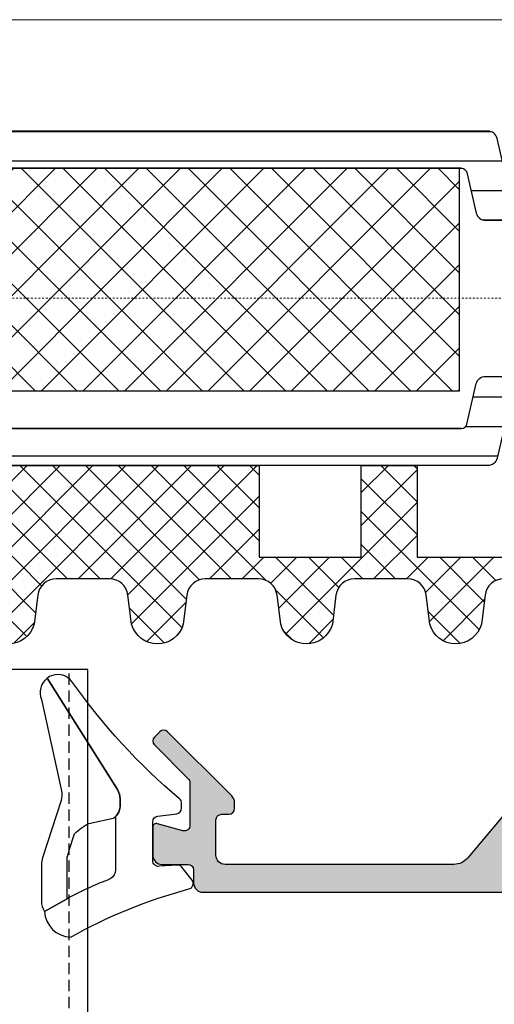
# Model space of a CAD drawing. Units: millimetres. Extents: x 0 to 1485, y -1119 to 2102.
# Drawn here: x 1092 to 1118, y 771 to 824 of the extents above; entities that cross this region are included whole.
import ezdxf

# ---------------------------------------------------------------- set-up
doc = ezdxf.new("R2010")
doc.units = ezdxf.units.MM
doc.header["$LTSCALE"] = 0.122187719580197
doc.header["$MEASUREMENT"] = 0
doc.linetypes.add('DASHDOT', pattern=[1, 0.5, -0.25, 0, -0.25])
doc.linetypes.add('HIDDENX2', pattern=[0.75, 0.5, -0.25])
doc.layers.get('0').update_dxf_attribs({"color": 255})
for name, color, linetype in [('3', 3, 'Continuous'), ('5', 6, 'Continuous'), ('6', 6, 'Continuous'), ('E-ELEV-1', 3, 'Continuous'), ('E-FITTING', 41, 'Continuous'), ('E-GLASS', 4, 'Continuous'), ('E-Shading', 252, 'Continuous')]:
    doc.layers.add(name, color=color, linetype=linetype)
for name, color, linetype, lineweight in [('E-CEN', 1, 'DASHDOT', 15), ('E-GASKET', 42, 'Continuous', 30), ('E-LINE', 1, 'Continuous', 20)]:
    doc.layers.add(name, color=color, linetype=linetype, lineweight=lineweight)
pattern_1 = [(359.9999999999999, (14620.04378578045, 32425.22460845965), (7.049916206369745e-16, 1.5875), [])]

# ---------------------------------------------------------------- blocks, each defined once
blk = doc.blocks.new('POLYAMIDE_37mm_co.')
at = {"layer": '3'}
h = blk.add_hatch(color=256, dxfattribs=at)
h.dxf.hatch_style = 1
h.paths.add_polyline_path([(12.62276789941461, -1.826379600890505), (-12.6227678991836, -1.826379600890505)])
at = {"layer": 'E-FITTING'}
h = blk.add_hatch(dxfattribs=at)
h.set_pattern_fill('ANSI37', color=256, scale=0.5)
h.set_pattern_definition([(45, (-21.26703104509397, 48.50858165335012), (-1.122532015133644, 1.122532015133644), []), (135, (-21.26703104509397, 48.50858165335012), (-1.122532015133644, -1.122532015133644), [])])
h.paths.add_polyline_path([(-12.4999999998854, -1.826379600890505), (12.50000000011642, -1.826379600890505), (12.5000000001146, -13.8263796008905), (-12.4999999998854, -13.8263796008905)])
at = {"layer": 'E-Shading'}
h = blk.add_hatch(dxfattribs=at)
h.set_pattern_fill('ANSI31', color=256, scale=0.5, angle=-45.00000000000003)
h.set_pattern_definition(pattern_1)
edge = h.paths.add_edge_path()
edge.add_line((12.62276790151191, -1.826393206654757), (-12.62276789708812, -1.826393206651108))
edge.add_arc((-12.62276789707721, -2.126393206803186), 0.3000000001525231, 90.00000000208438, 166.9306820953906)
edge.add_line((-12.91499705728893, -2.058554294570058), (-13.42127828858975, -4.239458060408651))
edge.add_arc((-13.90832688862974, -4.126393206774083), 0.4999999999272404, 269.9999999933299, 346.9306820977063, ccw=False)
edge.add_line((-13.90832688868795, -4.626393206701323), (-15.82679491699855, -4.626393206701322))
edge.add_arc((-15.8267949168403, -5.126393206715875), 0.5000000000183215, 90.00000001813432, 120.0000000197276)
edge.add_line((-16.07679491699855, -4.693380504897505), (-17.74999999790998, -5.659405908714688))
edge.add_arc((-17.99999999791544, -5.226393206830835), 0.499999999994543, 179.9999999958311, 300.0000000010208, ccw=False)
edge.add_line((-18.49999999790998, -5.226393206794455), (-18.49999999790998, -2.026393206608191))
edge.add_arc((-17.99999999794818, -2.026393206630019), 0.4999999999614454, 59.999999992394805, 179.9999999974987, ccw=False)
edge.add_line((-17.74999999790998, -1.593380504804372), (-16.07679491699855, -2.559405908505142))
edge.add_arc((-15.8267949168403, -2.126393206679495), 0.5000000000181899, 239.9999999802723, 269.9999999818656)
edge.add_line((-15.82679491699855, -2.626393206701323), (-15.33833461976792, -2.626393206701323))
edge.add_arc((-15.33833461977883, -2.326393206545617), 0.3000000001525231, 270.0000000020844, 346.9306820953906)
edge.add_line((-15.04610545956712, -2.394232118786022), (-14.5398242280371, -0.2133283531802594))
edge.add_arc((-14.05277562793162, -0.3263932065965491), 0.4999999999417923, 90.00000002709731, 166.9306821237682, ccw=False)
edge.add_line((-14.05277562816809, 0.1736067933452432), (14.05277563236268, 0.1736067933415927))
edge.add_arc((14.05277563235904, -0.3263932068803115), 0.5000000002274583, 13.069317902467674, 89.99999999958311, ccw=False)
edge.add_line((14.53982423269008, -0.213328353180259), (15.04610546375079, -2.394232118786022))
edge.add_arc((15.33833462396797, -2.326393206538341), 0.3000000001593435, 193.0693179057272, 269.9999999989578)
edge.add_line((15.33833462396251, -2.626393206701323), (15.8267949211895, -2.626393206701323))
edge.add_arc((15.82679492103125, -2.126393206679495), 0.5000000000183215, 270.0000000181344, 300.0000000197276)
edge.add_line((16.0767949211895, -2.559405908505141), (17.75000000209002, -1.593380504687958))
edge.add_arc((18.00000000209548, -2.026393206571811), 0.499999999994543, -4.168782652413938e-09, 120.0000000010208, ccw=False)
edge.add_line((18.50000000209002, -2.026393206608191), (18.50000000209002, -5.226393206794455))
edge.add_arc((18.00000000212822, -5.226393206772627), 0.4999999999614454, 239.9999999923948, 359.99999999749866, ccw=False)
edge.add_line((17.75000000209002, -5.659405908598274), (16.0767949211895, -4.693380504897504))
edge.add_arc((15.82679492103125, -5.126393206715875), 0.5000000000181899, 59.99999998027246, 89.99999998186566)
edge.add_line((15.8267949211895, -4.626393206701323), (13.90832689288254, -4.626393206701322))
edge.add_arc((13.90832689290801, -4.126393206955981), 0.4999999997454457, 193.0693178857603, 269.9999999970818, ccw=False)
edge.add_line((13.42127829301353, -4.239458060408651), (12.91499706147988, -2.058554294570058))
edge.add_arc((12.62276790147007, -2.126393206548528), 0.299999999897409, 13.06931786595285, 89.99999999200985)
h = blk.add_hatch(dxfattribs=at)
h.set_pattern_fill('ANSI31', color=256, scale=0.5, angle=-45.00000000000003)
h.set_pattern_definition(pattern_1)
edge = h.paths.add_edge_path()
edge.add_line((12.62276790151191, -15.82637959723797), (-12.62276789708812, -15.8263795972416))
edge.add_arc((-12.62276789707721, -15.52637959708954), 0.3000000001525231, 193.0693179046093, 269.99999999791555, ccw=False)
edge.add_line((-12.91499705728893, -15.59421850932995), (-13.42127828858975, -13.41331474349136))
edge.add_arc((-13.90832688862974, -13.52637959712592), 0.4999999999272404, 13.06931790229365, 90.00000000667008)
edge.add_line((-13.90832688868795, -13.02637959719868), (-15.82679491699855, -13.02637959719868))
edge.add_arc((-15.8267949168403, -12.52637959717686), 0.5000000000183215, 239.9999999802724, 269.99999998186564, ccw=False)
edge.add_line((-16.07679491699855, -12.9593922990025), (-17.74999999790998, -11.99336689518532))
edge.add_arc((-17.99999999791544, -12.42637959706917), 0.499999999994543, 59.99999999897912, 180.0000000041688)
edge.add_line((-18.49999999790998, -12.42637959710555), (-18.49999999790998, -15.62637959729182))
edge.add_arc((-17.99999999794818, -15.62637959726999), 0.4999999999614454, 180.0000000025013, 300.0000000076051)
edge.add_line((-17.74999999790998, -16.05939229909563), (-16.07679491699855, -15.09336689539487))
edge.add_arc((-15.8267949168403, -15.52637959721324), 0.5000000000181899, 90.00000001813441, 120.00000001972751, ccw=False)
edge.add_line((-15.82679491699855, -15.02637959719868), (-15.33833461976792, -15.02637959719868))
edge.add_arc((-15.33833461977883, -15.32637959734711), 0.3000000001525231, 13.069317904609193, 89.99999999791561, ccw=False)
edge.add_line((-15.04610545956712, -15.25854068511399), (-14.53982422803711, -17.43944445071975))
edge.add_arc((-14.05277562793162, -17.32637959730346), 0.4999999999417923, 193.0693178762318, 269.9999999729027)
edge.add_line((-14.05277562816809, -17.82637959724525), (14.05277563236268, -17.82637959724163))
edge.add_arc((14.05277563235904, -17.32637959700514), 0.5000000002274583, 270.0000000004169, 346.9306820975323)
edge.add_line((14.53982423269008, -17.43944445071247), (15.04610546375079, -15.25854068510671))
edge.add_arc((15.33833462396797, -15.32637959734711), 0.3000000001593435, 90.00000000104222, 166.9306820942727, ccw=False)
edge.add_line((15.33833462396251, -15.02637959719141), (15.8267949211895, -15.02637959719141))
edge.add_arc((15.82679492103125, -15.52637959720596), 0.5000000000183215, 59.99999998027232, 89.99999998186559, ccw=False)
edge.add_line((16.0767949211895, -15.09336689538759), (17.75000000209002, -16.05939229920477))
edge.add_arc((18.00000000209548, -15.62637959732092), 0.499999999994543, 239.9999999989791, 360.0000000041688)
edge.add_line((18.50000000209002, -15.62637959728454), (18.50000000209002, -12.42637959709828))
edge.add_arc((18.00000000212822, -12.4263795971201), 0.4999999999614454, 2.501277257033991e-09, 120.0000000076052)
edge.add_line((17.75000000209002, -11.99336689529446), (16.0767949211895, -12.95939229899523))
edge.add_arc((15.82679492103125, -12.52637959716958), 0.5000000000181899, 270.00000001813436, 300.0000000197275, ccw=False)
edge.add_line((15.8267949211895, -13.02637959719141), (13.90832689288254, -13.02637959719141))
edge.add_arc((13.90832689290801, -13.52637959693675), 0.4999999997454457, 90.00000000291817, 166.9306821142397)
edge.add_line((13.42127829301353, -13.41331474348408), (12.91499706147988, -15.59421850932267))
edge.add_arc((12.62276790147007, -15.52637959733693), 0.299999999897409, 270.00000000799014, 346.9306821340472, ccw=False)
at = {"layer": '6', "lineweight": -3}
for points in [[(12.62276789941461, -1.826379600890505), (-12.6227678991836, -1.826379600890505), (12.62276789941461, -1.826379600890505, -0.3488763279521353), (12.9149970593844, -2.058540688805806), (13.42127829091623, -4.239444454644399, 0.3488763278786912), (13.90832689078525, -4.626379600937071), (15.82679491909403, -4.626379600937071, -0.1316524975940121), (16.07679491909403, -4.693366899133252), (17.74999999999454, -5.659392302834021, 0.5773502692190926), (18.49999999999454, -5.226379601030203), (18.49999999999454, -2.026379600843939, 0.5773502692190926), (17.74999999999454, -1.593366898923705), (16.07679491909403, -2.559392302740889, -0.1316524975940121), (15.82679491909403, -2.626379600937071), (15.33833462186522, -2.626379600937071, -0.3488763277893465), (15.0461054616535, -2.394218513021769), (14.5398242305946, -0.2133147474160069, 0.3488763278105471), (14.05277563026539, 0.1736203991094953), (-14.05277563026357, 0.1736203991094953, 0.3488763278071646), (-14.5398242301344, -0.2133147474160069), (-15.04610546166441, -2.394218513021769, -0.3488763277893467), (-15.33833462186522, -2.626379600937071), (-15.82679491909585, -2.626379600937071, -0.1316524975940121), (-16.07679491909585, -2.559392302740889), (-17.75000000000546, -1.59336689904012, 0.5773502692190926), (-18.50000000000546, -2.026379600843939), (-18.50000000000546, -5.226379601030203, 0.5773502692190926), (-17.75000000000546, -5.659392302950437), (-16.07679491909585, -4.693366899133252, -0.1316524975940121), (-15.82679491909585, -4.626379600937071), (-13.90832689078525, -4.626379600937071, 0.3488763278446189), (-13.42127829068522, -4.239444454644399), (-12.9149970593844, -2.058540688805806, -0.3488763277893467), (-12.6227678991836, -1.826379600890505)], [(12.62276790151191, -15.82637959723797), (-12.62276789708812, -15.82637959724525), (12.62276790151191, -15.82637959723797, 0.3488763279521353), (12.91499706147988, -15.59421850932267), (13.42127829301353, -13.41331474348408, -0.3488763278786912), (13.90832689288254, -13.02637959719141), (15.8267949211895, -13.02637959719141, 0.1316524975940121), (16.0767949211895, -12.95939229899523), (17.75000000209002, -11.99336689529446, -0.5773502692190926), (18.50000000209002, -12.42637959709828), (18.50000000209002, -15.62637959728454, -0.5773502692190926), (17.75000000209002, -16.05939229920477), (16.0767949211895, -15.09336689538759, 0.1316524975940121), (15.8267949211895, -15.02637959719141), (15.33833462396251, -15.02637959719141, 0.3488763277893465), (15.04610546375079, -15.25854068510671), (14.53982423269008, -17.43944445071247, -0.3488763278105471), (14.05277563236268, -17.82637959723797), (-14.05277562816809, -17.82637959724525, -0.3488763278071646), (-14.53982422803711, -17.43944445071975), (-15.04610545956712, -15.25854068511399, 0.3488763277893467), (-15.33833461976792, -15.02637959719868), (-15.82679491699855, -15.02637959719868, 0.1316524975940121), (-16.07679491699855, -15.09336689539487), (-17.74999999790998, -16.05939229909563, -0.5773502692190926), (-18.49999999790998, -15.62637959729182), (-18.49999999790998, -12.42637959710555, -0.5773502692190926), (-17.74999999790998, -11.99336689518532), (-16.07679491699855, -12.9593922990025, 0.1316524975940121), (-15.82679491699855, -13.02637959719868), (-13.90832688868795, -13.02637959719868, -0.3488763278446189), (-13.42127828858975, -13.41331474349136), (-12.91499705728893, -15.59421850932995, 0.3488763277893467), (-12.62276789708812, -15.82637959724525)]]:
    blk.add_lwpolyline(points, format="xyb", dxfattribs=at)
at = {"layer": 'E-FITTING'}
blk.add_lwpolyline([(-12.4999999998854, -1.826379600890505), (12.50000000011642, -1.826379600890505), (12.5000000001146, -13.8263796008905), (-12.4999999998854, -13.8263796008905)], close=True, dxfattribs=at)
blk = doc.blocks.new('EWW150 B_240')
at = {"layer": 'E-CEN'}
blk.add_lwpolyline([(155.7272903121557, 0), (-105.7124329195285, 0)], dxfattribs=at)
at = {"layer": '6', "xscale": -1, "rotation": 180}
blk.add_blockref('POLYAMIDE_37mm_co.', (-54.21243244611105, -8.826386401942727), dxfattribs=at)
blk = doc.blocks.new('EST I01')
at = {"layer": 'E-Shading'}
h = blk.add_hatch(dxfattribs=at)
h.set_pattern_fill('ANSI37', color=256, scale=10)
h.set_pattern_definition([(45, (842.2104702484212, 0), (-0.8838834764831843, 0.8838834764831844), []), (135, (842.2104702484212, 0), (-0.8838834764831844, -0.8838834764831843), [])])
edge = h.paths.add_edge_path()
edge.add_line((1326.895874085165, -284.9161890442058), (1329.539761691764, -284.9161890442058))
edge.add_arc((1329.539761691735, -283.9161890442048), 1.000000000001023, 270.0000000016675, 352.915711464327)
edge.add_line((1330.532127485911, -284.0395184022302), (1330.727529899914, -282.4672190344565))
edge.add_arc((1332.118191376735, -282.8617250478063), 1.445536003592963, 15.837699493263926, 164.1623005059141, ccw=False)
edge.add_line((1333.508852853562, -282.4672190344766), (1333.704255267365, -284.0395184022411))
edge.add_arc((1334.696621061537, -283.9161890442081), 0.9999999999977097, 187.0842885361366, 269.9999999998306)
edge.add_line((1334.696621061534, -284.9161890442058), (1337.567444400336, -284.9161890442058))
edge.add_arc((1337.567444400335, -283.9161890442067), 0.9999999999990905, 270.0000000000912, 352.915711464319)
edge.add_line((1338.559810194509, -284.039518402232), (1338.755212608316, -282.4672190344565))
edge.add_arc((1340.145874085137, -282.8617250478059), 1.445536003593276, 15.837699491815613, 164.1623005059363, ccw=False)
edge.add_line((1341.536535561974, -282.4672190345111), (1341.731937975956, -284.0395184022466))
edge.add_arc((1342.724303770127, -283.9161890442077), 0.9999999999979735, 187.0842885364695, 269.9999999998567)
edge.add_line((1342.724303770125, -284.9161890442058), (1345.595127108855, -284.9161890442058))
edge.add_arc((1345.595127108925, -283.9161890442043), 1.000000000001535, 269.9999999959614, 352.9157114634609)
edge.add_line((1346.5874929031, -284.0395184022448), (1346.782895316994, -282.4672190344893))
edge.add_arc((1348.17355679383, -282.8617250478064), 1.445536003598714, 15.837699494177286, 164.162300507323, ccw=False)
edge.add_line((1349.564218270656, -282.4672190344529), (1349.759620684554, -284.0395184022357))
edge.add_arc((1350.75198647873, -283.9161890442039), 1.000000000001843, 187.084288536035, 270.0000000002084)
edge.add_line((1350.751986478734, -284.9161890442058), (1353.622809817464, -284.9161890442058))
edge.add_arc((1353.622809817534, -283.9161890442043), 1.000000000001535, 269.9999999959614, 352.9157114634609)
edge.add_line((1354.615175611709, -284.0395184022448), (1354.810578025607, -282.4672190344893))
edge.add_arc((1356.201239502437, -282.8617250478058), 1.445536003593074, 15.83769949414068, 164.1623005072854, ccw=False)
edge.add_line((1357.591900979258, -282.4672190344547), (1357.787303393167, -284.0395184022357))
edge.add_arc((1358.779669187338, -283.916189044209), 0.9999999999966989, 187.0842885357762, 269.9999999998437)
edge.add_line((1358.779669187336, -284.9161890442058), (1361.395874085165, -284.9161890442058))
edge.add_arc((1361.395874085165, -285.9161890442058), 1, 0, 90, ccw=False)
edge.add_line((1362.395874085165, -285.9161890442058), (1362.395874085165, -290.0161890442043))
edge.add_arc((1361.395874085165, -290.0161890442044), 1, -90, 3.183231456205249e-12, ccw=False)
edge.add_line((1361.395874085165, -291.0161890442043), (1342.696493088535, -291.0161890442043))
edge.add_line((1342.696493088535, -291.0161890442043), (1342.696493088535, -286.0780204299474))
edge.add_line((1342.696493088535, -286.0780204299474), (1337.196080468179, -286.0780204299474))
edge.add_line((1337.196080468179, -286.0780204299474), (1337.196080468179, -291.0161890442043))
edge.add_line((1337.196080468179, -291.0161890442043), (1334.195667847782, -291.0161890442043))
edge.add_line((1334.195667847782, -291.0161890442043), (1334.195667847782, -286.0780204299474))
edge.add_line((1334.195667847782, -286.0780204299474), (1328.695255227429, -286.0780204299474))
edge.add_line((1328.695255227429, -286.0780204299474), (1328.695255227429, -291.0161890442043))
edge.add_line((1328.695255227429, -291.0161890442043), (1326.895874085165, -291.0161890442043))
edge.add_arc((1326.895874085165, -290.0161890442044), 0.9999999999999432, 179.9999999999967, 270, ccw=False)
edge.add_line((1325.895874085165, -290.0161890442043), (1325.895874085165, -285.9161890442058))
edge.add_arc((1326.895874085165, -285.9161890442058), 1, 90, 180, ccw=False)
at = {"layer": '5'}
blk.add_lwpolyline([(1326.895874085165, -284.9161890442058), (1329.539761691764, -284.9161890442058, 0.3784455984465913), (1330.532127485911, -284.0395184022302), (1330.727529899914, -282.4672190344565, -0.7557770224954591), (1333.508852853562, -282.4672190344766), (1333.704255267365, -284.0395184022411, 0.3784455984517657), (1334.696621061534, -284.9161890442058), (1337.567444400336, -284.9161890442058, 0.3784455984543854), (1338.559810194509, -284.039518402232), (1338.755212608316, -282.4672190344565, -0.7557770225055309), (1341.536535561974, -282.4672190345111), (1341.731937975956, -284.0395184022466, 0.3784455984501939), (1342.724303770125, -284.9161890442058), (1345.595127108855, -284.9161890442058, 0.3784455984707331), (1346.5874929031, -284.0395184022448), (1346.782895316994, -282.4672190344893, -0.7557770224988665), (1349.564218270656, -282.4672190344529), (1349.759620684554, -284.0395184022357, 0.3784455984541233), (1350.751986478734, -284.9161890442058), (1353.622809817464, -284.9161890442058, 0.3784455984707331), (1354.615175611709, -284.0395184022448), (1354.810578025607, -282.4672190344893, -0.755777022498845), (1357.591900979258, -282.4672190344547), (1357.787303393167, -284.0395184022357, 0.3784455984535995), (1358.779669187336, -284.9161890442058), (1361.395874085165, -284.9161890442058, -0.4142135623730951), (1362.395874085165, -285.9161890442058), (1362.395874085165, -290.0161890442043, -0.4142135623731283), (1361.395874085165, -291.0161890442043), (1342.696493088535, -291.0161890442043), (1342.696493088535, -286.0780204299474), (1337.196080468179, -286.0780204299474), (1337.196080468179, -291.0161890442043), (1334.195667847782, -291.0161890442043), (1334.195667847782, -286.0780204299474), (1328.695255227429, -286.0780204299474), (1328.695255227429, -291.0161890442043), (1326.895874085165, -291.0161890442043, -0.4142135623731283), (1325.895874085165, -290.0161890442043), (1325.895874085165, -285.9161890442058, -0.4142135623730951)], format="xyb", close=True, dxfattribs=at)
blk = doc.blocks.new('NFRC GLASS 25MM')
blk.add_lwpolyline([(42.06213932333048, 0), (0, 0), (0, 6), (42.06213932333048, 6)])
at = {"layer": 'E-GLASS', "color": 5, "linetype": 'HIDDENX2', "ltscale": 10}
blk.add_line((42.06213932333048, 0.9999992981902324), (0, 0.9999999999417923), dxfattribs=at)
blk = doc.blocks.new('25.4 ori block')
at = {"layer": 'E-GLASS', "xscale": -0.9999999999999998, "rotation": 180}
blk.add_blockref('NFRC GLASS 25MM', (-2551.146220643626, 791.1741002890922), dxfattribs=at)
blk = doc.blocks.new('24 GLASS')
at = {"layer": 'E-GLASS', "color": 5, "linetype": 'HIDDENX2', "ltscale": 10}
blk.add_line((17.41666736847901, 41.47880598995835), (17.41666666672882, -0.5833333333721384), dxfattribs=at)
at = {"xscale": -1, "rotation": 270}
blk.add_blockref('25.4 ori block', (-772.7574336224216, 2550.562887310254), dxfattribs=at)
blk = doc.blocks.new('G10')
at = {"layer": 'E-GASKET'}
blk.add_lwpolyline([(1853.439127160112, -658.939878080535, 0.2525647939282759), (1853.168559496276, -658.4384059119329, -0.03666750315126879), (1850.845993006114, -657.3756162048085), (1849.618550159495, -656.6936616953317, -0.3845595065529866), (1851.028145837913, -655.302094859595, 0.06335165777381914), (1857.396064588854, -657.9012498447846, -0.5580390622032121), (1857.569004197149, -658.3817049212812), (1857.018440236093, -659.0731121062709, -0.2462086467716241), (1856.763578294677, -659.1855549464235), (1855.79372808555, -659.1201756475057, 0.4515576509579687), (1855.456088225207, -659.4178050158807), (1855.456088225207, -661.5262957366795, 0.3785845113069547), (1855.719234114406, -661.8240234218538), (1856.742398290206, -661.9506754188769, -0.3785845113069547), (1857.005544179406, -662.2484031040367), (1857.005544179406, -662.5177925490862, -0.2178148089073733), (1856.901761468699, -662.744725965269, 0.06387344049142828), (1851.085791499586, -669.0927691555844, -0.3087227769980764), (1850.050436773569, -669.3946260781086, -0.08502700124582978), (1849.762811630538, -669.241739869627), (1853.555730440169, -663.2518144401547, 0.1333554787880954), (1853.693071610639, -662.7460281771637), (1853.693071610639, -662.4271873538528, 0.2332227891540468), (1853.440107643767, -661.8008142640319)], format="xyb", close=True, dxfattribs=at)
blk.add_lwpolyline([(1849.515454816678, -659.5788334876561, -0.07867481568994486), (1849.456787425998, -659.2081311192014), (1849.456953913704, -657.2546230480511, -0.1234735461564377), (1849.618550159491, -656.6936616953317), (1850.845993006114, -657.3756162048085), (1850.843144631936, -659.6171655887301, 0.002546784453194139), (1850.959984768956, -659.9811984901462), (1851.235134527163, -660.8690135727957, 0.08395947994125565), (1852.018279419178, -661.4240919494623), (1853.312657490586, -661.7087500057678, -0.2883116559512222), (1853.693071610639, -662.4271873538528), (1853.693071610639, -662.7460281771637, -0.1333554787880954), (1853.555730440169, -663.2518144401547), (1849.762811630538, -669.241739869627, -0.340688540707788), (1849.464701025586, -668.1022092098428), (1850.541274015744, -663.1810061685974, 0.1331164708003154), (1850.515486983054, -662.6584471730312), (1849.515454816678, -659.5788334876561)], format="xyb", dxfattribs=at)
blk = doc.blocks.new('EWW150 F 24')
at = {"layer": 'E-Shading'}
h = blk.add_hatch(color=256, dxfattribs=at)
h.dxf.hatch_style = 1
edge = h.paths.add_edge_path()
edge.add_line((-13.96059131226502, 12.18063467930187), (-0.3572123903140891, 0.7660444431239739))
edge.add_arc((-1.000000000007276, 1.818989403545856e-12), 1.000000000005818, -1.0061285138363019e-10, 49.999999999891486, ccw=False)
edge.add_line((0, 0), (0, -12.30238765533431))
edge.add_arc((-0.5, -12.30238765533431), 0.5, 270, 360, ccw=False)
edge.add_line((-0.5, -12.80238765533431), (-2.400000000023283, -12.80238765533431))
edge.add_arc((-2.400000000023283, -12.50238765534596), 0.29999999998833, 179.9999999999946, 270.0000000000054, ccw=False)
edge.add_line((-2.700000000011642, -12.50238765534596), (-2.700000000011642, -12.10238765532267))
edge.add_arc((-3, -12.10238765532267), 0.29999999998833, 359.9999999999946, 450.0000000000054)
edge.add_line((-3, -11.80238765533431), (-3.333362151344772, -11.80238765533431))
edge.add_arc((-3.333362151359324, -12.30238765533068), 0.4999999999960494, 89.99999999848981, 135.034923096251)
edge.add_line((-3.687130975187756, -11.94904982933076), (-7.141582140757237, -15.40771469892934))
edge.add_arc((-6.929320846451446, -15.61971739452565), 0.3000000000008059, 135.0349230977883, 225.0349230977807)
edge.add_line((-7.141323542047758, -15.83197868883144), (-6.858308482973371, -16.11464894961682))
edge.add_arc((-6.646305787377059, -15.90238765531103), 0.3000000000007858, 225.0349230977845, 315.0349230977845)
edge.add_line((-6.434044493071269, -16.11439035090734), (-4.612261294329073, -14.29038495974964))
edge.add_arc((-4.400000000001455, -14.50238765533868), 0.3000000000093085, 90.00000000385592, 135.0349231016111, ccw=False)
edge.add_line((-4.400000000023283, -14.20238765532849), (-2.100000000005821, -14.20238765532849))
edge.add_arc((-2.100000000002183, -14.50238765532231), 0.2999999999944549, -15.612285687448605, 90.00000000050318, ccw=False)
edge.add_line((-1.811068535607774, -14.58312555769226), (-2.192620976275066, -15.94856238708599))
edge.add_arc((-2.000000000007276, -16.00238765532777), 0.1999999999999834, 164.3877143139412, 270.0000000018931)
edge.add_line((-2, -16.20238765532849), (-0.5, -16.20238765532849))
edge.add_arc((-0.4999920447371551, -15.70239561059316), 0.4999920447990852, 269.9990883793683, 360.0009116206317)
edge.add_line((0, -15.70238765532849), (0, -14.30238765533431))
edge.add_arc((0.2999999999883585, -14.30238765533431), 0.2999999999883869, 90.00000000000551, 179.9999999999946, ccw=False)
edge.add_line((0.2999999999883585, -14.00238765534596), (1, -14.00238765534596))
edge.add_arc((1, -13.50238765534596), 0.5, 270, 360)
edge.add_line((1.5, -13.50238765534596), (1.5, 29.29761234467151))
edge.add_arc((1, 29.29761234467151), 0.5, 0, 90)
edge.add_line((1, 29.79761234467151), (-12.69803789068828, 29.79761234467151))
edge.add_line((-12.69803789068828, 29.79761234467151), (-15, 29.79761234467151))
edge.add_arc((-15, 29.29761234467151), 0.4999999999999645, 89.99999999999594, 180.0000000000041)
edge.add_line((-15.5, 29.29761234467151), (-15.5, 26.09761234468897))
edge.add_arc((-15.80000000000291, 26.09761234467442), 0.3000000000029601, -89.99999999721132, 2.7696955839928705e-09, ccw=False)
edge.add_line((-15.79999999998836, 25.79761234467151), (-17.09289321879623, 25.79761234467151))
edge.add_arc((-17.09289321879987, 26.29761234467333), 0.5000000000017266, 225.0000000005337, 270.00000000055695, ccw=False)
edge.add_line((-17.4464466093923, 25.94405895407544), (-17.47712986840634, 25.97474221311859))
edge.add_arc((-17.8306832590024, 25.62118882252253), 0.5000000000048148, 44.99999999988226, 129.805571092155)
edge.add_line((-18.15077545883832, 26.00529946232564), (-18.89205531985499, 25.38756624478265))
edge.add_arc((-18.69999999995343, 25.15709986088223), 0.3000000000166885, 129.8055710899665, 179.9999999976985)
edge.add_line((-18.9999999999709, 25.15709986089496), (-18.9999999999709, 25.09761234468897))
edge.add_arc((-18.69999999996799, 25.09761234470352), 0.3000000000024485, 180.000000002691, 270.0000000028674)
edge.add_line((-18.69999999995343, 24.79761234470061), (-14.99999999994179, 24.79761234470061))
edge.add_arc((-14.99999999994543, 25.29761234467514), 0.499999999974726, 270.0000000004389, 360.0000000028962)
edge.add_line((-14.4999999999709, 25.29761234470061), (-14.5, 27.7976123446424))
edge.add_arc((-14, 27.7976123446424), 0.5, 90, 180, ccw=False)
edge.add_line((-14, 28.2976123446424), (-1, 28.2976123446424))
edge.add_arc((-0.9999999999854481, 27.29761234465695), 0.9999999999854481, 8.33779267850332e-10, 90.00000000083378, ccw=False)
edge.add_line((0, 27.29761234467151), (0, 4.17730332587962))
edge.add_arc((-1, 4.177303325875982), 1.000000000000712, -129.9999999998655, 1.6859758034115657e-10, ccw=False)
edge.add_line((-1.642787609685911, 3.411258882755646), (-13.52382703116746, 13.38063467931352))
edge.add_arc((-13.8452208359995, 12.99761245777336), 0.4999999999782898, 49.99999999953975, 89.99999999954302)
edge.add_line((-13.84522083599586, 13.49761245775153), (-18.59999999997672, 13.49761245775153))
edge.add_arc((-18.59999999997672, 12.99761245774971), 0.5000000000017621, 90.00000000020191, 179.9999999997981)
edge.add_line((-19.09999999997672, 12.99761245775153), (-19.10000000003492, 11.59761234468897))
edge.add_line((-19.10000000003492, 11.59761234468897), (-19.20000000001164, 11.59761234468897))
edge.add_arc((-19.19999999999709, 11.29761234468606), 0.3000000000029104, 90.00000000277922, 180.0000000027792)
edge.add_line((-19.5, 11.29761234467151), (-19.5, 10.09761234468897))
edge.add_arc((-19, 10.09761234468897), 0.5, 180, 270)
edge.add_line((-19, 9.597612344688969), (-18.79999999998836, 9.597612344688969))
edge.add_arc((-18.79999999998836, 10.79761234467151), 1.19999999998246, 269.9999999999962, 360.0000000000037)
edge.add_line((-17.60000000000582, 10.79761234467151), (-17.60000000000582, 11.79761245773989))
edge.add_arc((-17.10000000000582, 11.79761245773989), 0.500000000000199, 90.0000000000228, 179.9999999999772, ccw=False)
edge.add_line((-17.10000000000582, 12.29761245773989), (-14.28198511712253, 12.29761245773989))
edge.add_arc((-14.28198511711162, 11.7976124577217), 0.5000000000178808, 50.00000000119098, 90.00000000122691, ccw=False)
at = {"layer": '3'}
blk.add_lwpolyline([(-13.96059131226502, 12.18063467930187), (-0.3572123903140891, 0.7660444431239739, -0.2216946626429039), (0, 0), (0, -12.30238765533431, -0.4142135623730951), (-0.5, -12.80238765533431), (-2.400000000023283, -12.80238765533431, -0.4142135623731506), (-2.700000000011642, -12.50238765534596), (-2.700000000011642, -12.10238765532267, 0.4142135623731507), (-3, -11.80238765533431), (-3.333362151344772, -11.80238765533431, 0.1990707820596849), (-3.687130975187756, -11.94904982933076), (-7.141582140757237, -15.40771469892934, 0.4142135623730558), (-7.141323542047758, -15.83197868883144), (-6.858308482973371, -16.11464894961682, 0.4142135623730951), (-6.434044493071269, -16.11439035090734), (-4.612261294329073, -14.29038495974964, -0.1990707820596579), (-4.400000000023283, -14.20238765532849), (-2.100000000005821, -14.20238765532849, -0.4964711287395295), (-1.811068535607774, -14.58312555769226), (-2.192620976275066, -15.94856238708599, 0.4964711287395322), (-2, -16.20238765532849), (-0.5, -16.20238765532849, 0.4142228827238531), (0, -15.70238765532849), (0, -14.30238765533431, -0.4142135623730395), (0.2999999999883585, -14.00238765534596), (1, -14.00238765534596, 0.4142135623730951), (1.5, -13.50238765534596), (1.5, 29.29761234467151, 0.4142135623730951), (1, 29.79761234467151), (-12.69803789068828, 29.79761234467151), (-15, 29.79761234467151, 0.4142135623731367), (-15.5, 29.29761234467151), (-15.5, 26.09761234468897, -0.4142135623729978), (-15.79999999998836, 25.79761234467151), (-17.09289321879623, 25.79761234467151, -0.198912367379763), (-17.4464466093923, 25.94405895407544), (-17.47712986840634, 25.97474221311859, 0.3879024034927996), (-18.15077545883832, 26.00529946232564), (-18.89205531985499, 25.38756624478265, 0.2225848818877926), (-18.9999999999709, 25.15709986089496), (-18.9999999999709, 25.09761234468897, 0.4142135623739969), (-18.69999999995343, 24.79761234470061), (-14.99999999994179, 24.79761234470061, 0.4142135623856568), (-14.4999999999709, 25.29761234470061), (-14.5, 27.7976123446424, -0.4142135623730951), (-14, 28.2976123446424), (-1, 28.2976123446424, -0.4142135623730951), (0, 27.29761234467151), (0, 4.17730332587962, -0.6370702608077027), (-1.642787609685911, 3.411258882755646), (-13.52382703116746, 13.38063467931352, 0.1763269807084796), (-13.84522083599586, 13.49761245775153), (-18.59999999997672, 13.49761245775153, 0.4142135623710307), (-19.09999999997672, 12.99761245775153), (-19.10000000003492, 11.59761234468897), (-19.20000000001164, 11.59761234468897, 0.4142135623730951), (-19.5, 11.29761234467151), (-19.5, 10.09761234468897, 0.4142135623730951), (-19, 9.597612344688969), (-18.79999999998836, 9.597612344688969, 0.4142135623731332), (-17.60000000000582, 10.79761234467151), (-17.60000000000582, 11.79761245773989, -0.414213562372862), (-17.10000000000582, 12.29761245773989), (-14.28198511712253, 12.29761245773989, -0.1763269807086262)], format="xyb", close=True, dxfattribs=at)
at = {"layer": 'E-GLASS', "xscale": -1, "rotation": 270}
blk.add_blockref('G10', (659.2220503762765, -1871.658475880537), dxfattribs=at)
blk = doc.blocks.new('EWW150 F J')
at = {"xscale": -1, "rotation": 270}
blk.add_blockref('24 GLASS', (12.83338215980257, 13.33333333332848), dxfattribs=at)
at = {"layer": 'E-ELEV-1'}
blk.add_blockref('EWW150 F 24', (22.75001104320108, 51.45238765941758), dxfattribs=at)
at = {"layer": 'E-Shading', "rotation": 270}
blk.add_blockref('EST I01', (292.2911922449566, 1383.673556799797), dxfattribs=at)

msp = doc.modelspace()

# ---------------------------------------------------------------- linework, layer by layer
at = {"layer": 'E-LINE'}
msp.add_line((1062.072216607972, 824.1193974549442, -1.862615796537762e-07), (1302.072216136607, 824.1193974549442, -3.104368206537774e-07), dxfattribs=at)

# ---------------------------------------------------------------- block references
at = {"xscale": -1, "rotation": 180}
msp.add_blockref('EWW150 B_240', (1157.784649056157, 809.1194072606831, -3.725244411537782e-07), dxfattribs=at)
at = {"layer": 'E-LINE', "rotation": 270}
msp.add_blockref('EWW150 F J', (1064.322216607987, 801.3944225525647, -3.725244411537782e-07), dxfattribs=at)

doc.saveas('drawing.dxf')
